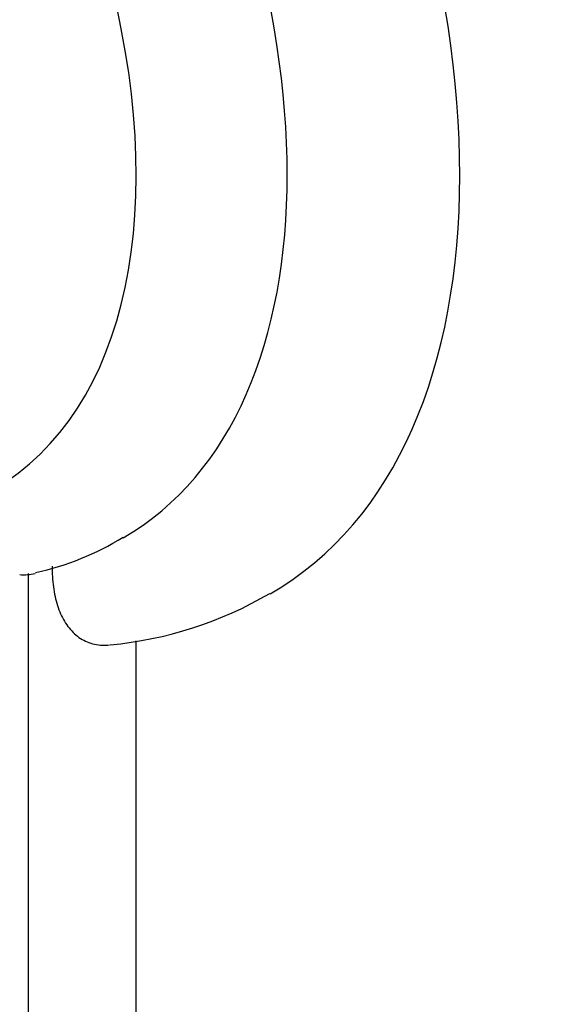
# Model space of a CAD drawing. Units: millimetres. Extents: x 0 to 835, y 0 to 1165.
# Drawn here: x 267 to 285, y 235 to 267 of the extents above; entities that cross this region are included whole.
import ezdxf
from ezdxf import colors
from ezdxf.entities.mleader import LeaderData, LeaderLine
from ezdxf.math import Vec2, Vec3

# ---------------------------------------------------------------- set-up
doc = ezdxf.new("R2010")
doc.units = ezdxf.units.MM
doc.layers.add('DV7_Défaut', color=7, linetype='Continuous')
doc.layers.add('Défaut', color=7, linetype='Continuous')

# ---------------------------------------------------------------- blocks, each defined once
blk = doc.blocks.new('_DOT')
at = {"color": 0}
blk.add_line((0, 0), (-1, 0), dxfattribs=at)
at = {"color": 0, "const_width": 0.333}
blk.add_lwpolyline([(-0.1665, 0, 1), (0.1665, 0, 1)], format="xyb", close=True, dxfattribs=at)
blk = doc.blocks.new('SE6')
at = {"layer": 'DV7_Défaut', "color": 7, "linetype": 'Continuous'}
for p, q in [((267.019, 165.182), (267.019, 249.281)), ((270.554, 167.223), (270.554, 247.072))]:
    blk.add_line(p, q, dxfattribs=at)
for centre, radius, start, end in [((265.284, 258.336), 9.241, 282.326, 301.6074), ((266.844, 251.021), 1.784, 266.5331, 282.8878), ((268.536, 259.518), 12.633, 275.2907, 300.4179)]:
    blk.add_arc(centre, radius, start, end, dxfattribs=at)
for centre, major_axis, start_param, end_param in [((259.948, 274.593), (-15, 25.981), 3.141249, 6.280489), ((257.119, 272.96), (-13, 22.517), 3.142591, 6.283968), ((254.644, 271.531), (11.25, -19.486), 0, 3.428936)]:
    blk.add_ellipse(centre, major_axis=major_axis, ratio=0.57735, start_param=start_param, end_param=end_param, dxfattribs=at)
blk.add_open_spline([(267.796, 249.513), (267.796, 249.279), (267.811, 249.054), (267.869, 248.626), (267.914, 248.422), (268.036, 248.04), (268.112, 247.867), (268.296, 247.556), (268.405, 247.417), (268.655, 247.188), (268.794, 247.097), (269.023, 247.002), (269.104, 246.976), (269.272, 246.94), (269.361, 246.929), (269.525, 246.923), (269.601, 246.926), (269.678, 246.934)], degree=3, knots=[0, 0, 0, 0, 0.155979, 0.155979, 0.311958, 0.311958, 0.467937, 0.467937, 0.623916, 0.623916, 0.779895, 0.779895, 0.857884, 0.857884, 0.935874, 0.935874, 1, 1, 1, 1], dxfattribs=at)

msp = doc.modelspace()

# ---------------------------------------------------------------- block references
at = {"layer": 'Défaut'}
msp.add_blockref('SE6', (0, 0), dxfattribs=at)

# ---------------------------------------------------------------- leaders
at = {"layer": 'Défaut', "color": 7, "linetype": 'Continuous'}
ml = msp.add_multileader_mtext('Standard', dxfattribs=at)
ml.set_content('{\\pxsm0.9;\\fSolid Edge ISO|b1||i0||c0|p34;\\W1.;01/02/2018\\P}', color=256)
ml.set_leader_properties()
ml.set_arrow_properties(name='DOT')
ml.build(insert=Vec2(0, 0))
ml.multileader.update_dxf_attribs({"leader_type": 0, "dogleg_length": 0, "arrow_head_size": 12})
ctx = ml.context
ctx.base_point, ctx.char_height, ctx.arrow_head_size, ctx.landing_gap_size = Vec3(747.016, 1157.46), 12, 12, 4.2
notes = []
notes.append((ctx, [(0, (0, 0, 0), (0, 0), (1, 0), 1, [])]))
ctx.mtext.insert = Vec3(749.016, 1163.58)
for ctx, leaders in notes:
    for number, flags, end, landing, length, lines in leaders:
        leader = LeaderData()
        leader.index, (leader.has_last_leader_line, leader.has_dogleg_vector, leader.attachment_direction) = number, flags
        leader.last_leader_point, leader.dogleg_vector, leader.dogleg_length = Vec3(end), Vec3(landing), length
        for number, points, colour, breaks in lines:
            line = LeaderLine()
            line.index, line.vertices, line.color, line.breaks = number, Vec3.list(points), colors.encode_raw_color(colour), breaks
            leader.lines.append(line)
        ctx.leaders.append(leader)

doc.saveas('drawing.dxf')
